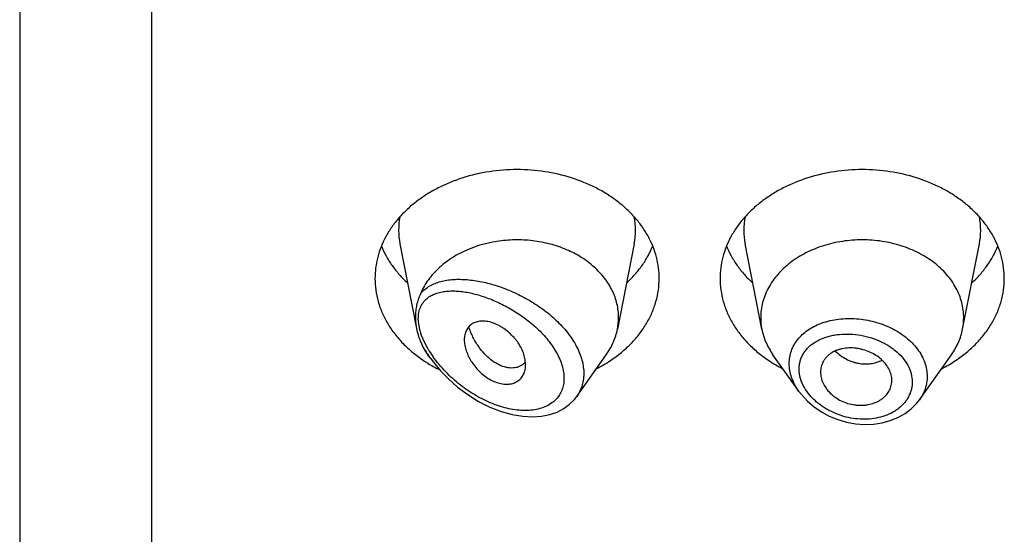
# Model space of a CAD drawing. Units: inches. Extents: x -0.1 to 21.9, y 3.7 to 14.9.
# Drawn here: x 20.4 to 20.9, y 11 to 11.3 of the extents above; entities that cross this region are included whole.
import ezdxf

# ---------------------------------------------------------------- set-up
doc = ezdxf.new("R2010")
doc.units = ezdxf.units.IN
doc.header["$LTSCALE"] = 1.21
doc.header["$MEASUREMENT"] = 0
doc.layers.get('0').update_dxf_attribs({"linetype": 'CONTINUOUS'})

msp = doc.modelspace()

# ---------------------------------------------------------------- linework, layer by layer
at = {"color": 7, "linetype": 'CONTINUOUS'}
for p, q in [((20.4451923427, 12.3828064574), (20.4451923427, 5.3275243594)), ((20.6324859409, 11.1630170489), (20.6406890027, 11.1213051172)), ((20.7478987446, 11.1630170489), (20.7396344346, 11.1209936749)), ((20.8107502509, 11.1209936749), (20.8024859409, 11.1630170489)), ((20.9096344346, 11.1209936749), (20.9178987446, 11.1630170489)), ((20.6473750519, 11.1068360925), (20.6462390795, 11.108440802)), ((20.7195738189, 11.0878562489), (20.734145606, 11.108440802)), ((20.8289251626, 11.0905200522), (20.8162390795, 11.108440802)), ((20.8884416737, 11.0862569458), (20.904145606, 11.108440802)), ((20.6927870004, 11.1034649696), (20.6912386268, 11.1025889842)), ((20.6941691482, 11.104747087), (20.6927870004, 11.1034649696)), ((20.6944031048, 11.1035323053), (20.694215248, 11.1058515522)), ((20.8747656603, 11.0946818401), (20.874828118, 11.0958082318)), ((20.7184816534, 11.0864464963), (20.7196321395, 11.0879398709))]:
    msp.add_line(p, q, dxfattribs=at)
at = {"color": 9, "linetype": 'CONTINUOUS'}
for p, q in [((20.5101923427, 11.7958883629), (20.5101923427, 5.2821710408)), ((20.6422664743, 11.1208351219), (20.6417242181, 11.1236270435)), ((20.6431942761, 11.117844512), (20.6422664743, 11.1208351219)), ((20.6445369957, 11.1146554429), (20.6431942761, 11.117844512)), ((20.6464238522, 11.1111152688), (20.6445369957, 11.1146554429))]:
    msp.add_line(p, q, dxfattribs=at)
at = {"color": 7, "linetype": 'CONTINUOUS'}
for points in [[(20.6473749411, 11.1068362489), (20.6489467404, 11.1047097421), (20.652398741, 11.1005771356), (20.6563713467, 11.0965035361), (20.6608847729, 11.092542193), (20.6659007556, 11.0888075728), (20.6712564876, 11.0854805116), (20.6767716315, 11.0826960025), (20.6823406777, 11.080510848), (20.6878404912, 11.0789686351), (20.6929749735, 11.0781052739), (20.6977331012, 11.0778466833), (20.7021621839, 11.0781367687), (20.7062515397, 11.0789428451), (20.7099580709, 11.0802257858), (20.7132402045, 11.0819344676), (20.7160837953, 11.0840238117), (20.7184816534, 11.0864464963)], [(20.8288886753, 11.0905718639), (20.8303880148, 11.0886071462), (20.8332136357, 11.0855627136), (20.8364624403, 11.0827815232), (20.8400779238, 11.0803171542), (20.8439953503, 11.0782188176), (20.8481482256, 11.0765230552), (20.8524687505, 11.0752610989), (20.8568857478, 11.0744554402), (20.8613260861, 11.0741218421), (20.8657138899, 11.0742675589), (20.8699738581, 11.0748890063), (20.8740330349, 11.0759756221), (20.8778226562, 11.077503425), (20.8812768482, 11.0794422965), (20.8843364857, 11.0817454865), (20.8869540583, 11.0843605581), (20.888445158, 11.0862621389)]]:
    msp.add_lwpolyline(points, dxfattribs=at)
at = {"color": 9, "linetype": 'CONTINUOUS'}
for centre, radius, start, end in [((20.6663227021, 11.1696660041), 0.0344879261, 168.9359092945, 191.1509753589), ((20.7140619839, 11.1696660041), 0.0344879256, 348.8490247271, 11.0640908003), ((20.8363227015, 11.1696660041), 0.0344879256, 168.9359091926, 191.1509752717), ((20.8840619834, 11.1696660041), 0.0344879261, 348.8490246351, 11.064090704), ((20.8517274063, 11.0922674679), 0.0337308569, 109.5080454, 110.763821807), ((20.6958441009, 11.1411523731), 0.0593873366, 213.3913283318, 215.2984408297), ((20.6920714438, 11.138140288), 0.0530476605, 210.6270616626, 215.0608313175), ((20.6947854762, 11.1400161372), 0.0563467903, 215.0368316956, 215.407047694)]:
    msp.add_arc(centre, radius, start, end, dxfattribs=at)
at = {"color": 7, "linetype": 'CONTINUOUS'}
for centre, radius, start, end in [((20.7106378602, 11.1267090812), 0.0295544841, 348.8495791436, 359.9814762384), ((20.8397458908, 11.1267089951), 0.0295535496, 180.0183583459, 191.1506076658), ((20.8806387959, 11.126708995), 0.0295535484, 348.8493920863, 359.9816414341), ((20.6725218326, 11.1275381539), 0.0324592006, 202.5936770785, 204.7955654824), ((20.6823330629, 11.1626759706), 0.0686768189, 236.2290012834, 238.0137097187), ((20.6840494484, 11.1654509379), 0.0719396753, 238.0249797519, 243.4670612659), ((20.6875123505, 11.1104586075), 0.008771227, 319.3704662047, 320.7577236416), ((20.6964309994, 11.1652633393), 0.0717285321, 297.208228977, 303.6982415734), ((20.8534141597, 11.1643456933), 0.0706657633, 236.252902133, 242.8406273166), ((20.8664309994, 11.1652633393), 0.0717285321, 297.2082289771, 303.6982415734)]:
    msp.add_arc(centre, radius, start, end, dxfattribs=at)
for points, knots in [([(20.7601923427, 11.1459831546), (20.7601923427, 11.1477387193), (20.7599654622, 11.1512658003), (20.7589494452, 11.1564946448), (20.7572679625, 11.1616201187), (20.7549388236, 11.1665909437), (20.7519857578, 11.1713594422), (20.7484385639, 11.17587999), (20.7443322761, 11.1801097862), (20.7397071184, 11.1840089063), (20.7346074864, 11.1875408801), (20.7271697297, 11.1917567526), (20.7169555778, 11.1959029434), (20.7038296925, 11.1989273695), (20.6901923427, 11.1999483534), (20.6765549929, 11.1989273695), (20.6634291077, 11.1959029434), (20.6532149558, 11.1917567526), (20.6457771991, 11.1875408801), (20.6406775671, 11.1840089063), (20.6360524094, 11.1801097862), (20.6319461216, 11.17587999), (20.6283989277, 11.1713594422), (20.6254458619, 11.1665909437), (20.623116723, 11.1616201187), (20.6214352403, 11.1564946448), (20.6204192232, 11.1512658003), (20.6201923427, 11.1477387193), (20.6201923427, 11.1459831546)], [0, 0, 0, 0, 0.0270227124, 0.0542275669, 0.0817830232, 0.109841425, 0.1385266806, 0.1679321752, 0.1981175608, 0.2291094932, 0.2609028865, 0.293463037, 0.3605607621, 0.4297320976, 0.5, 0.5702679024, 0.6394392379, 0.706536963, 0.7390971135, 0.7708905068, 0.8018824392, 0.8320678248, 0.8614733194, 0.890158575, 0.9182169768, 0.9457724331, 0.9729772876, 1, 1, 1, 1]), ([(20.9301923427, 11.1459831546), (20.9301923427, 11.1477387193), (20.9299654622, 11.1512658003), (20.9289494452, 11.1564946448), (20.9272679625, 11.1616201187), (20.9249388236, 11.1665909437), (20.9219857578, 11.1713594422), (20.9184385639, 11.17587999), (20.9143322761, 11.1801097862), (20.9097071184, 11.1840089063), (20.9046074864, 11.1875408801), (20.8971697297, 11.1917567526), (20.8869555778, 11.1959029434), (20.8738296925, 11.1989273695), (20.8601923427, 11.1999483534), (20.8465549929, 11.1989273695), (20.8334291077, 11.1959029434), (20.8232149558, 11.1917567526), (20.8157771991, 11.1875408801), (20.8106775671, 11.1840089063), (20.8060524094, 11.1801097862), (20.8019461216, 11.17587999), (20.7983989277, 11.1713594422), (20.7954458619, 11.1665909437), (20.793116723, 11.1616201187), (20.7914352403, 11.1564946448), (20.7904192232, 11.1512658003), (20.7901923427, 11.1477387193), (20.7901923427, 11.1459831546)], [0, 0, 0, 0, 0.0270227124, 0.0542275669, 0.0817830232, 0.109841425, 0.1385266806, 0.1679321752, 0.1981175608, 0.2291094932, 0.2609028865, 0.293463037, 0.3605607621, 0.4297320976, 0.5, 0.5702679024, 0.6394392379, 0.706536963, 0.7390971135, 0.7708905068, 0.8018824392, 0.8320678248, 0.8614733194, 0.890158575, 0.9182169768, 0.9457724331, 0.9729772876, 1, 1, 1, 1]), ([(20.7401923427, 11.1266995262), (20.7401923427, 11.1278301885), (20.7400607134, 11.1301000265), (20.739471038, 11.1334725583), (20.738493531, 11.1367912246), (20.7371368607, 11.1400288994), (20.7354117746, 11.1431605019), (20.7326094922, 11.1472057306), (20.7282274253, 11.1518696374), (20.7218615328, 11.156596634), (20.7145246848, 11.1603883584), (20.7064439015, 11.1631324268), (20.6978670342, 11.1647492382), (20.6905222216, 11.1651172623), (20.6846391857, 11.1648149473), (20.6760542326, 11.1637858112), (20.6664005799, 11.1609378969), (20.6567847825, 11.155464792), (20.6507005317, 11.1505173202), (20.6465981721, 11.1457020229), (20.6440400933, 11.1415637925), (20.6430057332, 11.1394176597), (20.642553791, 11.1383315113)], [0, 0, 0, 0, 0.0266639742, 0.0534778702, 0.0805724607, 0.1080784124, 0.1361021276, 0.1647297332, 0.2239586934, 0.2860510386, 0.350858561, 0.4179332545, 0.4866012871, 0.5560423991, 0.5907957544, 0.6254084597, 0.7599396756, 0.8240805671, 0.885436674, 0.9439467384, 0.9722568789, 1, 1, 1, 1]), ([(20.9101923427, 11.1266995269), (20.9101923427, 11.1279534798), (20.910030261, 11.1304728337), (20.9093045757, 11.1342077212), (20.9081034618, 11.1378687937), (20.9064398667, 11.1414193424), (20.9043303557, 11.1448255656), (20.9009102714, 11.1491846078), (20.895594848, 11.1540948916), (20.8879726846, 11.1588398144), (20.8793098279, 11.1623561119), (20.8699330774, 11.1645169495), (20.8601923429, 11.1652460255), (20.8504516084, 11.1645169496), (20.8410748579, 11.162356112), (20.8324120011, 11.1588398145), (20.8247898377, 11.1540948918), (20.8194744142, 11.149184608), (20.8160543299, 11.1448255658), (20.8139448188, 11.1414193426), (20.8122812237, 11.1378687939), (20.8110801099, 11.1342077214), (20.8103544245, 11.1304728339), (20.8101923427, 11.1279534801), (20.8101923427, 11.1266995271)], [0, 0, 0, 0, 0.0270299057, 0.0542432173, 0.0818060724, 0.1098725802, 0.1385659697, 0.1679796946, 0.2290982855, 0.293404443, 0.36052122, 0.4297121915, 0.4999999998, 0.570287808, 0.6394787796, 0.7065955567, 0.7709017142, 0.8320203052, 0.8614340301, 0.8901274197, 0.9181939276, 0.9457567827, 0.9729700942, 1, 1, 1, 1]), ([(20.6233693163, 11.161923417), (20.6240482196, 11.160256462), (20.6256253389, 11.1569651543), (20.6285719226, 11.1522778781), (20.6320943159, 11.1478333699), (20.6347696341, 11.1450950201), (20.6361873836, 11.1437780694)], [0, 0, 0, 0, 0.2412552897, 0.4878781851, 0.7406313698, 1, 1, 1, 1]), ([(20.7441973018, 11.1437780694), (20.7456150514, 11.1450950201), (20.7482903696, 11.1478333699), (20.7518127629, 11.1522778781), (20.7547593465, 11.1569651543), (20.7563364658, 11.160256462), (20.7570153692, 11.161923417)], [0, 0, 0, 0, 0.2593686302, 0.5121218149, 0.7587447103, 1, 1, 1, 1]), ([(20.7933693163, 11.161923417), (20.7940482196, 11.160256462), (20.7956253389, 11.1569651543), (20.7985719226, 11.1522778781), (20.8020943159, 11.1478333699), (20.8047696341, 11.1450950201), (20.8061873836, 11.1437780694)], [0, 0, 0, 0, 0.2412552897, 0.4878781851, 0.7406313698, 1, 1, 1, 1]), ([(20.9141973018, 11.1437780694), (20.9156150514, 11.1450950201), (20.9182903696, 11.1478333699), (20.9218127629, 11.1522778781), (20.9247593465, 11.1569651543), (20.9263364658, 11.160256462), (20.9270153692, 11.161923417)], [0, 0, 0, 0, 0.2593686302, 0.5121218149, 0.7587447103, 1, 1, 1, 1]), ([(20.6201923427, 11.1459831546), (20.6201923427, 11.1440760576), (20.6204604215, 11.1402415387), (20.6216599955, 11.1345692995), (20.623642305, 11.1290300622), (20.6263826338, 11.123689151), (20.6298476823, 11.1186068152), (20.6339965152, 11.1138399927), (20.6387801592, 11.109442044), (20.6423089737, 11.106823374), (20.6441573412, 11.10558727)], [0, 0, 0, 0, 0.1169856983, 0.2348947483, 0.3545853868, 0.4768022769, 0.6021344929, 0.7309920253, 0.8635990298, 1, 1, 1, 1]), ([(20.7362273442, 11.10558727), (20.7380757117, 11.106823374), (20.7416045262, 11.109442044), (20.7463881703, 11.1138399927), (20.7505370032, 11.1186068152), (20.7540020517, 11.123689151), (20.7567423805, 11.1290300622), (20.7587246899, 11.1345692995), (20.759924264, 11.1402415387), (20.7601923427, 11.1440760576), (20.7601923427, 11.1459831546)], [0, 0, 0, 0, 0.1364009702, 0.2690079747, 0.3978655071, 0.5231977231, 0.6454146132, 0.7651052517, 0.8830143017, 1, 1, 1, 1]), ([(20.7901923427, 11.1459831546), (20.7901923427, 11.1440760576), (20.7904604215, 11.1402415387), (20.7916599955, 11.1345692995), (20.793642305, 11.1290300622), (20.7963826338, 11.123689151), (20.7998476823, 11.1186068152), (20.8039965152, 11.1138399927), (20.8087801592, 11.109442044), (20.8123089737, 11.106823374), (20.8141573412, 11.10558727)], [0, 0, 0, 0, 0.1169856983, 0.2348947483, 0.3545853868, 0.4768022769, 0.6021344929, 0.7309920253, 0.8635990298, 1, 1, 1, 1]), ([(20.9062273442, 11.10558727), (20.9080757117, 11.106823374), (20.9116045262, 11.109442044), (20.9163881703, 11.1138399927), (20.9205370032, 11.1186068152), (20.9240020517, 11.123689151), (20.9267423805, 11.1290300622), (20.9287246899, 11.1345692995), (20.929924264, 11.1402415387), (20.9301923427, 11.1440760576), (20.9301923427, 11.1459831546)], [0, 0, 0, 0, 0.1364009702, 0.2690079747, 0.3978655071, 0.5231977231, 0.6454146132, 0.7651052517, 0.8830143017, 1, 1, 1, 1]), ([(20.6425538181, 11.1383315765), (20.6423634623, 11.1378740947), (20.6419936445, 11.1369734107), (20.6413306309, 11.1351796362), (20.6406732029, 11.1329065786), (20.6401970969, 11.1300863218), (20.640095403, 11.1281687628), (20.6400954042, 11.1271980134)], [0, 0, 0, 0, 0.1294556117, 0.2543416516, 0.4995314001, 0.7463819074, 1, 1, 1, 1]), ([(20.6400954041, 11.1271980142), (20.6400954046, 11.1267154645), (20.6401474523, 11.1247396182), (20.6404008147, 11.1227705029), (20.6406890056, 11.121305107)], [0, 0, 0, 0, 0.2442034269, 1, 1, 1, 1]), ([(20.6406890056, 11.121305107), (20.6408994065, 11.1202352583), (20.6412930272, 11.1186431006), (20.6419628569, 11.1165753755), (20.6423477833, 11.1155626479), (20.6425537908, 11.1150675414)], [0, 0, 0, 0, 0.5017574533, 0.7532241067, 1, 1, 1, 1]), ([(20.694215248, 11.1058515522), (20.6940660066, 11.1067948866), (20.6935856052, 11.1087188655), (20.6924112761, 11.1115388621), (20.6910664664, 11.1138245849), (20.6897760811, 11.1155902426), (20.6883355648, 11.1173120938), (20.6863325482, 11.1193000193), (20.6841161457, 11.1210341238), (20.6822476325, 11.1222318081), (20.6803812488, 11.1232609263), (20.6780293464, 11.124245755), (20.6752163864, 11.1249140634), (20.6729490624, 11.1250333134), (20.6712676915, 11.1248474968), (20.6701070545, 11.1245798445), (20.6690303882, 11.1241801383), (20.6680481652, 11.1236499778), (20.6671701879, 11.1229940625), (20.6663988144, 11.1222256448), (20.6657362906, 11.1213540304), (20.6649917362, 11.1200490038), (20.6643522875, 11.11816937), (20.6641923124, 11.1165663428), (20.6641923427, 11.1157372089)], [0, 0, 0, 0, 0.0637003257, 0.1315888621, 0.2031211309, 0.239990013, 0.2773633864, 0.352759836, 0.4277378221, 0.4645790338, 0.5006915594, 0.5698083996, 0.6339043889, 0.6926569958, 0.7201580767, 0.7465171093, 0.7718980347, 0.7965290478, 0.8207039326, 0.8447373564, 0.8689160762, 0.8935015039, 0.9446990533, 1, 1, 1, 1]), ([(20.6912386268, 11.1025889842), (20.6907786995, 11.1023934868), (20.6898020131, 11.102081066), (20.6882467424, 11.1018599591), (20.6865999728, 11.1018789142), (20.6842451821, 11.1022357821), (20.6811685444, 11.1033403251), (20.6782580696, 11.105174503), (20.6759784063, 11.1070597602), (20.6736736277, 11.1093067574), (20.671570509, 11.111900795), (20.669714051, 11.1147744527), (20.6684414378, 11.1171064798), (20.6673253104, 11.1195640851), (20.6666897535, 11.1212618444), (20.6663984945, 11.1221247584)], [0, 0, 0, 0, 0.0431543811, 0.0880094772, 0.1351088684, 0.1848471609, 0.293123904, 0.4144896631, 0.4800068252, 0.5483560017, 0.6921795682, 0.7671038332, 0.8435966506, 0.9213559624, 1, 1, 1, 1]), ([(20.7341455956, 11.1084408063), (20.7348279347, 11.1094046683), (20.736087685, 11.1113801696), (20.737651184, 11.1144917562), (20.7388565176, 11.1176968686), (20.7394178044, 11.1198921315), (20.7396344402, 11.1209936743)], [0, 0, 0, 0, 0.2567896131, 0.5084802355, 0.7558865233, 1, 1, 1, 1]), ([(20.8107502463, 11.1209936744), (20.8109668823, 11.1198921321), (20.8115281724, 11.1176968698), (20.8127334934, 11.1144917534), (20.8142969996, 11.1113801687), (20.8155567552, 11.1094046716), (20.8162390934, 11.1084408077)], [0, 0, 0, 0, 0.2441133506, 0.4915198585, 0.7432101868, 1, 1, 1, 1]), ([(20.9041455921, 11.1084408077), (20.9048279303, 11.1094046716), (20.9060876859, 11.1113801687), (20.9076511921, 11.1144917534), (20.9088565131, 11.1176968698), (20.9094178032, 11.1198921321), (20.9096344392, 11.1209936744)], [0, 0, 0, 0, 0.2567898132, 0.5084801416, 0.7558866496, 1, 1, 1, 1]), ([(20.6430550476, 11.1139253552), (20.6434946354, 11.1129735513), (20.6444743265, 11.1110938826), (20.6456221575, 11.109312287), (20.64623908, 11.1084408022)], [0, 0, 0, 0, 0.4954321093, 1, 1, 1, 1]), ([(20.6641923427, 11.1157372089), (20.6641923104, 11.1148542443), (20.6643852638, 11.1130177454), (20.6651213243, 11.1102606975), (20.6660770347, 11.1079570589), (20.6670416338, 11.1061252426), (20.6681584261, 11.1042868949), (20.6697954957, 11.1020928148), (20.6720755119, 11.0997081999), (20.6746067733, 11.0976286368), (20.6773099781, 11.0959333727), (20.6801019306, 11.0947059033), (20.6828842667, 11.0940139629), (20.6855484011, 11.0938532565), (20.6880067203, 11.0942131456), (20.6898388224, 11.0949570306), (20.6910818248, 11.0958055974), (20.6918984277, 11.0965493346), (20.6926051035, 11.0973966533), (20.6934035097, 11.0986606509), (20.6938181842, 11.0997232152), (20.6940148577, 11.1004549514)], [0, 0, 0, 0, 0.0591594888, 0.1229295839, 0.1906444802, 0.2257638513, 0.2615720964, 0.334678813, 0.4086631856, 0.4821052893, 0.5536200041, 0.6218047957, 0.6855824906, 0.7447166302, 0.7995155751, 0.8507648386, 0.8755416569, 0.9000467634, 0.9245315853, 0.9492329592, 1, 1, 1, 1]), ([(20.874828118, 11.0958082318), (20.874828118, 11.0967252505), (20.8745729234, 11.0986061819), (20.8735267722, 11.1013160685), (20.8721669006, 11.1034257838), (20.870812555, 11.1050009175), (20.8692425861, 11.1065211901), (20.866970636, 11.1082005304), (20.8639122509, 11.1098148923), (20.8611535184, 11.1108063707), (20.8588639699, 11.1113602029), (20.8565585943, 11.1117344771), (20.8536909773, 11.111859859), (20.8508880432, 11.1115344452), (20.8487748998, 11.1110046853), (20.8468297115, 11.1103233845), (20.8450434897, 11.1093861465), (20.8435083256, 11.108193544), (20.8425124819, 11.10720967), (20.8416593242, 11.1061374154), (20.8407214875, 11.1046130528), (20.8399100182, 11.1025192254), (20.8396923427, 11.1007366566), (20.8396923427, 11.099845636)], [0, 0, 0, 0, 0.0554981647, 0.1134612036, 0.1745400065, 0.2063731787, 0.239046395, 0.3066285769, 0.376517448, 0.4476770847, 0.4833945872, 0.5189634609, 0.5889009634, 0.6563549415, 0.6889122528, 0.7205734763, 0.7809808561, 0.80986202, 0.8379821108, 0.8654990227, 0.8925854514, 0.9460752377, 1, 1, 1, 1]), ([(20.6940148577, 11.1004549514), (20.6940800556, 11.1006975241), (20.6943127631, 11.1017072453), (20.6944031048, 11.1027478599), (20.6944031048, 11.1035323053)], [0, 0, 0, 0, 0.242540661, 1, 1, 1, 1]), ([(20.8396923427, 11.099845636), (20.8396923427, 11.0989491025), (20.8399175949, 11.0971086923), (20.8408467357, 11.0944229412), (20.8423389999, 11.0918365128), (20.8443676348, 11.0894437398), (20.8468955299, 11.0873639904), (20.8498143403, 11.0856697844), (20.8530070381, 11.0844144145), (20.8558095784, 11.0837783869), (20.8580781285, 11.0835456864), (20.8597654132, 11.0835118128), (20.8614261465, 11.0836129434), (20.8635627598, 11.0839160206), (20.8656158306, 11.0844652957), (20.8675268187, 11.0852591019), (20.8688505932, 11.0859607126), (20.8700661131, 11.0867706655), (20.8715053411, 11.0879732201), (20.8730022575, 11.0897056462), (20.8740480804, 11.0917041022), (20.8745663872, 11.0933856232), (20.8747179112, 11.094248125), (20.8747658952, 11.0946818016)], [0, 0, 0, 0, 0.0550018358, 0.1126134358, 0.1732819874, 0.237155762, 0.304030112, 0.3731110213, 0.4433693274, 0.5137350153, 0.5486342393, 0.5831396219, 0.6171526268, 0.6505900588, 0.7154357501, 0.7468032169, 0.7773982927, 0.8072038093, 0.8362411962, 0.8922748682, 0.9464505538, 0.9732318156, 1, 1, 1, 1])]:
    msp.add_open_spline(points, degree=3, knots=knots, dxfattribs=at)
at = {"color": 9, "linetype": 'CONTINUOUS'}
for points, knots in [([(20.642553791, 11.1383315113), (20.6431152179, 11.1390501178), (20.6443816763, 11.1403892827), (20.6466199113, 11.1420458013), (20.6491422166, 11.1433628381), (20.6519058892, 11.144360023), (20.6548771261, 11.145057236), (20.6580271705, 11.1454719643), (20.6613313612, 11.1456187533), (20.6647676277, 11.1455093107), (20.668315625, 11.1451531481), (20.6719558685, 11.1445575124), (20.6756692182, 11.14372785), (20.680751043, 11.1422981908), (20.6871537774, 11.139937386), (20.6946844926, 11.1362612232), (20.701927636, 11.1317342587), (20.7075251024, 11.127273895), (20.7115905556, 11.1233163955), (20.7143625841, 11.1201992916), (20.7168250938, 11.1169461939), (20.7189350538, 11.1135864645), (20.7206513598, 11.1101547963), (20.7219389492, 11.106691548), (20.7227683249, 11.1032408651), (20.7231186607, 11.0998504114), (20.7229795198, 11.0965701129), (20.722351503, 11.0934499084), (20.7212480198, 11.0905391198), (20.7202092529, 11.0887627422), (20.7196251607, 11.0879292065)], [0, 0, 0, 0, 0.023515111, 0.0472139835, 0.0714933612, 0.0966279305, 0.1227818674, 0.1500417662, 0.1784409039, 0.2079762079, 0.2386195466, 0.2703263008, 0.3030374009, 0.3366816915, 0.4064003608, 0.478671863, 0.5524073578, 0.6262395278, 0.6627165194, 0.6986066254, 0.733700589, 0.7678062956, 0.8007658504, 0.8324694409, 0.8628784258, 0.892037479, 0.9200791195, 0.9472216753, 0.9737542249, 1, 1, 1, 1]), ([(20.6445368239, 11.1348952258), (20.6450660274, 11.1354970621), (20.6462626147, 11.1365967743), (20.6483598387, 11.1378809009), (20.65070081, 11.1388255351), (20.653242526, 11.1394589506), (20.6559525973, 11.1398066362), (20.6588042777, 11.1398897796), (20.6617752036, 11.1397252992), (20.664845762, 11.1393266135), (20.6679984536, 11.1387047016), (20.6723550767, 11.1375712208), (20.6779031239, 11.1356193219), (20.6845214562, 11.1325190467), (20.6910439486, 11.128646214), (20.696227053, 11.1248018446), (20.7001297572, 11.1213526953), (20.7028874264, 11.1185918746), (20.7054252481, 11.115678938), (20.7076969419, 11.1126367398), (20.7096517715, 11.1094941292), (20.711239316, 11.1062889819), (20.7124171537, 11.1030689887), (20.7131384104, 11.0998849038), (20.7133850847, 11.0967973493), (20.7131354582, 11.0938651743), (20.712397308, 11.0911491579), (20.7111974766, 11.0887001211), (20.7095695946, 11.0865662988), (20.7082467585, 11.0853732937), (20.7075399637, 11.0848385214)], [0, 0, 0, 0, 0.0231030095, 0.0464646253, 0.0705348752, 0.0955912996, 0.1217772501, 0.1491513175, 0.177721618, 0.2074654378, 0.2383409356, 0.270296767, 0.3371756617, 0.4075467049, 0.4806600447, 0.5555053953, 0.5931787603, 0.6307306431, 0.667914747, 0.7044577407, 0.7400680306, 0.7744600279, 0.8073900806, 0.8386770844, 0.8682907051, 0.8963318127, 0.9230854211, 0.9489661517, 0.9744496852, 1, 1, 1, 1]), ([(20.6417242181, 11.1236270435), (20.6415764995, 11.1247403157), (20.6414544218, 11.1268976889), (20.6418136091, 11.1295244579), (20.6424102127, 11.1314082664), (20.6429862694, 11.1326862885), (20.6436911349, 11.1338537445), (20.6442437964, 11.1345619867), (20.6445368239, 11.1348952258)], [0, 0, 0, 0, 0.2813930458, 0.5384020581, 0.6590708915, 0.7755184094, 0.8888115381, 1, 1, 1, 1]), ([(20.8404633502, 11.1240619918), (20.8430865705, 11.1249915308), (20.8472630886, 11.1259252071), (20.8529688237, 11.1263256705), (20.8574033039, 11.1262068617), (20.861854124, 11.1256647664), (20.8662499247, 11.124706675), (20.8705168462, 11.1233438346), (20.8745820024, 11.121594817), (20.8783752728, 11.1194812947), (20.8828950865, 11.1162794961), (20.8867197875, 11.1124366883), (20.8895296804, 11.1080841956), (20.8910450306, 11.1047200601), (20.8919698822, 11.1012610637), (20.8921807187, 11.0989135955), (20.8921807721, 11.0977554901)], [0, 0, 0, 0, 0.1262231516, 0.1920939656, 0.2592047297, 0.3270693583, 0.3951642135, 0.4629529742, 0.5299121815, 0.5955605032, 0.6594875526, 0.7808384504, 0.8383180039, 0.8937479499, 0.9474748606, 1, 1, 1, 1]), ([(20.8242600356, 11.1040931797), (20.8242601266, 11.1051572923), (20.8244366722, 11.1072805376), (20.8252402862, 11.1103696928), (20.8265661042, 11.1132863152), (20.8283867913, 11.115980921), (20.8306626955, 11.1184167271), (20.833353434, 11.1205610105), (20.8364098692, 11.1223915927), (20.8386208018, 11.1233720393), (20.839769257, 11.123807496)], [0, 0, 0, 0, 0.1194309577, 0.2377827817, 0.3565617356, 0.4772520043, 0.6011768005, 0.7292747428, 0.8621482326, 1, 1, 1, 1]), ([(20.8291345635, 11.1013876334), (20.8291347199, 11.1020748), (20.8292283397, 11.1034421751), (20.8296492279, 11.105445448), (20.8303452931, 11.1073616777), (20.8313079035, 11.1091687429), (20.8325227445, 11.1108488316), (20.834477279, 11.1129270961), (20.8374956872, 11.1151355058), (20.8409903488, 11.1167167619), (20.844041332, 11.1176410077), (20.8473234467, 11.1183461983), (20.8516398101, 11.1187538271), (20.856943072, 11.1185107633), (20.8622576788, 11.1175495963), (20.8674035308, 11.1158928914), (20.8714331243, 11.1139512123), (20.8743984506, 11.1120808815), (20.8770991747, 11.1100632506), (20.8800350938, 11.1072357744), (20.882737934, 11.1033871204), (20.8844359549, 11.0992522073), (20.8848362655, 11.0963654156), (20.8848364528, 11.0949599564)], [0, 0, 0, 0, 0.0270243819, 0.0537000943, 0.0802529957, 0.1069310106, 0.1339629235, 0.1615463736, 0.2188621588, 0.279686556, 0.3114794846, 0.3441164096, 0.4115747954, 0.4813076816, 0.5522849952, 0.6233440679, 0.6932961757, 0.7275299873, 0.7610923902, 0.8257633862, 0.8869270485, 0.9447271369, 1, 1, 1, 1]), ([(20.6462597625, 11.1084682922), (20.6455573621, 11.1095343704), (20.6442378013, 11.1116892668), (20.6430792188, 11.1139356223), (20.6425537906, 11.115067542)], [0, 0, 0, 0, 0.5056931874, 1, 1, 1, 1]), ([(20.7075399637, 11.0848385214), (20.7066513767, 11.0841662021), (20.7046887102, 11.0829909284), (20.701413038, 11.0817859169), (20.6978490632, 11.0810892504), (20.6940717834, 11.0808793613), (20.6901437539, 11.0811261998), (20.6861185183, 11.0818033667), (20.6820417275, 11.0828842271), (20.6779528257, 11.0843442484), (20.6738866786, 11.0861610353), (20.6698750931, 11.0883143419), (20.665948517, 11.0907859087), (20.662137864, 11.0935590128), (20.6584766198, 11.0966175042), (20.655003129, 11.0999444334), (20.6517641058, 11.103519001), (20.6497895572, 11.1060616808), (20.6488596566, 11.107369853)], [0, 0, 0, 0, 0.048901281, 0.0995948937, 0.1524739728, 0.207680127, 0.2651788443, 0.3248503741, 0.3865306452, 0.4500385144, 0.5151897136, 0.5818003989, 0.6496859764, 0.718651456, 0.7884769157, 0.8588959025, 0.9295623565, 1, 1, 1, 1]), ([(20.8468827518, 11.1102442455), (20.8484898313, 11.1087126515), (20.8512232214, 11.1067487419), (20.8547507924, 11.105190904), (20.8568086208, 11.1045424173), (20.858854817, 11.1040667504), (20.8614197333, 11.1037908698), (20.8644423713, 11.1039624688), (20.8673099863, 11.1046173292), (20.8690916173, 11.1053758927), (20.8699235378, 11.1058302793)], [0, 0, 0, 0, 0.2662796805, 0.3970646875, 0.4613716078, 0.5248026468, 0.6488285099, 0.7693080994, 0.8863015362, 1, 1, 1, 1]), ([(20.8288907588, 11.0905687761), (20.8281554405, 11.0916118825), (20.826841248, 11.0937546404), (20.8253700639, 11.0971514777), (20.8244687706, 11.1006102214), (20.824260082, 11.1029457433), (20.8242600356, 11.1040931797)], [0, 0, 0, 0, 0.2638996774, 0.5179285726, 0.7627324145, 1, 1, 1, 1]), ([(20.8317408404, 11.0922427169), (20.8309211793, 11.0936739587), (20.8296249403, 11.0966327015), (20.8291347514, 11.0998403269), (20.8291345635, 11.1013876334)], [0, 0, 0, 0, 0.5159583083, 1, 1, 1, 1]), ([(20.8921807721, 11.0977554901), (20.8921806824, 11.0967434352), (20.8920217858, 11.0947153041), (20.8913046334, 11.0917410185), (20.8901215647, 11.0888869777), (20.8890471859, 11.0871128521), (20.8884451595, 11.0862618838)], [0, 0, 0, 0, 0.247463716, 0.4950114878, 0.7451181541, 1, 1, 1, 1]), ([(20.8848364528, 11.0949599564), (20.884836313, 11.0943628367), (20.8847657519, 11.0931693323), (20.8844514303, 11.0914045084), (20.8839319499, 11.0896845433), (20.8832104819, 11.0880247704), (20.8822941954, 11.0864387118), (20.8811922187, 11.0849390347), (20.8799152037, 11.0835370622), (20.8784740413, 11.0822439666), (20.8768816817, 11.0810687695), (20.8745515467, 11.0796539388), (20.8713212833, 11.0782334265), (20.8671177179, 11.0771227367), (20.8626595992, 11.0766121522), (20.858066995, 11.0767062099), (20.8534565724, 11.0774000409), (20.848943139, 11.0786707831), (20.8453444008, 11.0801904065), (20.8426178433, 11.0816626178), (20.8406728353, 11.0828835376), (20.8388347547, 11.0842162121), (20.8355115126, 11.0869928228), (20.8331474169, 11.0897866394), (20.8317408404, 11.0922427169)], [0, 0, 0, 0, 0.0263806814, 0.0526774011, 0.0790252201, 0.1055752926, 0.1324568858, 0.1597810726, 0.1876369519, 0.216091344, 0.2451875114, 0.2749437059, 0.3363887439, 0.4003101315, 0.4663437504, 0.5339896169, 0.6026743137, 0.6717709348, 0.7406224689, 0.7747622197, 0.8085861597, 0.8420118136, 0.8749562881, 1, 1, 1, 1])]:
    msp.add_open_spline(points, degree=3, knots=knots, dxfattribs=at)

doc.saveas('drawing.dxf')
